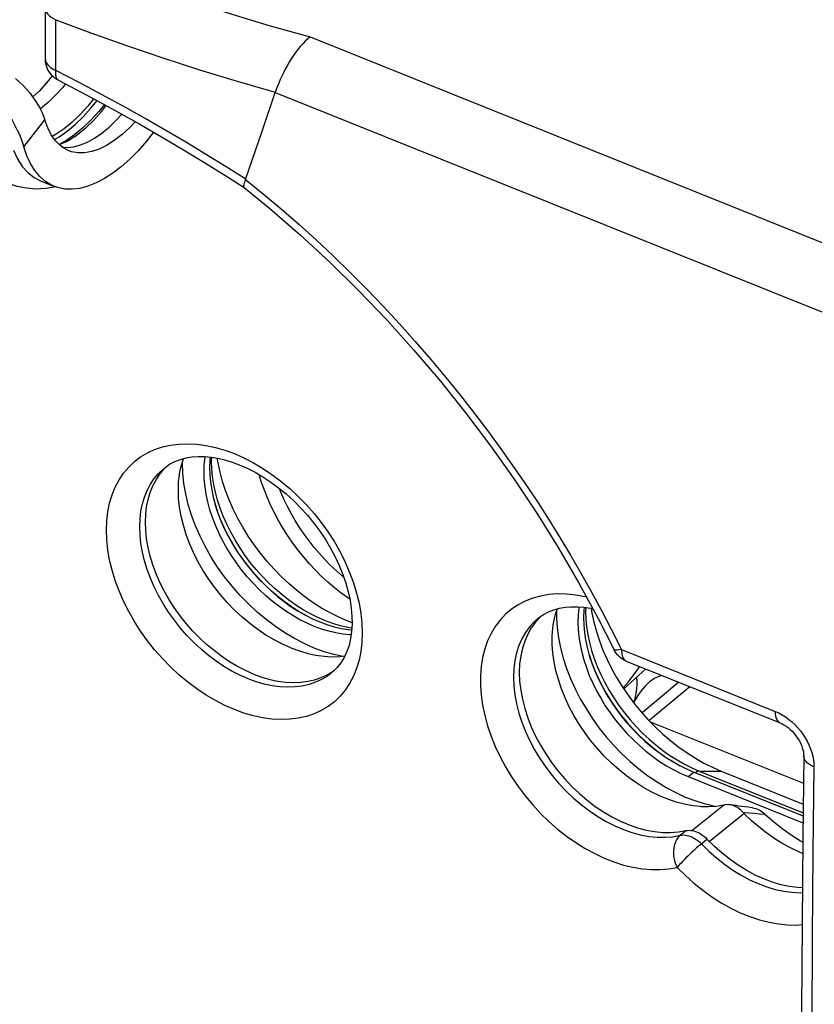
# Model space of a CAD drawing. Units: millimetres. Extents: x 114.9 to 169.5, y 75 to 137.4.
# Drawn here: x 134.2 to 150.7, y 95.5 to 116 of the extents above; entities that cross this region are included whole.
import ezdxf

# ---------------------------------------------------------------- set-up
doc = ezdxf.new("R2010")
doc.units = ezdxf.units.MM
doc.header["$LTSCALE"] = 16.335
doc.layers.get('0').update_dxf_attribs({"linetype": 'CONTINUOUS'})
for name, color, linetype in [('ASSI', 7, 'CONTINUOUS'), ('DRAFT', 7, 'CONTINUOUS'), ('RACCORDO', 7, 'CONTINUOUS')]:
    doc.layers.add(name, color=color, linetype=linetype)

msp = doc.modelspace()

# ---------------------------------------------------------------- linework, layer by layer
at = {"color": 7, "linetype": 'CONTINUOUS'}
for p, q in [((134.706, 115.169), (134.706, 116.224)), ((139.216, 113.668), (139.489, 114.473)), ((138.874, 112.661), (139.216, 113.668)), ((135.015, 113.365), (134.915, 113.465)), ((138.496, 112.716), (138.844, 112.494)), ((134.603, 112.634), (134.895, 112.516)), ((134.926, 112.505), (134.716, 112.471)), ((134.716, 112.471), (134.51, 112.462)), ((138.129, 106.817), (138.124, 106.668)), ((138.136, 106.883), (138.129, 106.817)), ((137.59, 106.333), (137.567, 106.547)), ((145.343, 103.666), (145.343, 103.53)), ((145.343, 103.53), (145.357, 103.327)), ((146.535, 102.882), (146.535, 102.882)), ((140.876, 102.74), (140.713, 102.775)), ((140.774, 102.495), (140.679, 102.404)), ((146.798, 102.638), (149.997, 101.353)), ((140.572, 102.352), (140.693, 102.424)), ((140.693, 102.424), (140.727, 102.45)), ((148.2, 100.328), (150.476, 99.413)), ((148.773, 100.347), (150.479, 99.662)), ((148.221, 99.732), (148.418, 99.67)), ((148.82, 99.638), (148.826, 99.639)), ((148.826, 99.639), (148.831, 99.641)), ((148.831, 99.641), (148.837, 99.642)), ((148.837, 99.642), (148.847, 99.643)), ((147.881, 99.08), (148.036, 99.108)), ((148.632, 98.778), (148.477, 98.931))]:
    msp.add_line(p, q, dxfattribs=at)
at = {"color": 253, "linetype": 'CONTINUOUS'}
for p, q in [((134.927, 114.931), (134.927, 115.986)), ((140.218, 115.627), (151.524, 111.087)), ((135.407, 114.681), (134.927, 114.931)), ((135.125, 114.648), (135.061, 114.57)), ((139.489, 114.473), (150.974, 109.861)), ((134.259, 113.34), (134.696, 113.901)), ((134.895, 113.494), (134.99, 113.548)), ((134.99, 113.548), (135.157, 113.663)), ((135.154, 113.482), (134.99, 113.391)), ((138.64, 106.954), (138.838, 106.866)), ((146.485, 103.298), (146.697, 102.876)), ((146.697, 102.876), (149.896, 101.591)), ((139.092, 102.208), (138.924, 102.269)), ((148.085, 100.234), (148.2, 100.328)), ((148.163, 99.11), (148.82, 99.638)), ((148.524, 98.885), (149.247, 99.467)), ((149.367, 99.479), (149.468, 99.47)), ((149.468, 99.47), (149.573, 99.461)), ((149.573, 99.461), (149.682, 99.453)), ((147.919, 99.011), (148.036, 99.108)), ((148.329, 98.808), (148.477, 98.931))]:
    msp.add_line(p, q, dxfattribs=at)
for points in [[(135.43, 117.191), (136.192, 116.904), (136.968, 116.628), (137.759, 116.362), (138.564, 116.106), (139.384, 115.861), (140.218, 115.627)], [(134.706, 116.223), (134.707, 116.206), (134.716, 116.169), (134.732, 116.133), (134.757, 116.098), (134.789, 116.066), (134.829, 116.036), (134.875, 116.009), (134.927, 115.986)], [(134.927, 115.986), (135.654, 115.712), (136.395, 115.446), (137.149, 115.19), (137.917, 114.943), (138.697, 114.705), (139.49, 114.477)], [(134.707, 115.16), (134.711, 115.13), (134.721, 115.101), (134.736, 115.072), (134.756, 115.044), (134.782, 115.018), (134.812, 114.993), (134.846, 114.97), (134.885, 114.95), (134.927, 114.931)], [(134.978, 114.724), (134.971, 114.728), (134.953, 114.746), (134.938, 114.771), (134.928, 114.803), (134.924, 114.84), (134.923, 114.883), (134.927, 114.931)], [(135.061, 114.57), (134.913, 114.407), (134.762, 114.262), (134.611, 114.137), (134.6, 114.129)], [(138.876, 112.665), (138.472, 112.921), (138.061, 113.176), (137.641, 113.429), (137.215, 113.68), (136.782, 113.931), (136.336, 114.181), (135.877, 114.431), (135.407, 114.681)], [(135.711, 114.34), (135.59, 114.189), (135.428, 114.011), (135.263, 113.852), (135.097, 113.715), (134.932, 113.601), (134.851, 113.556)], [(135.934, 114.219), (135.819, 114.077), (135.655, 113.896), (135.488, 113.736), (135.321, 113.597), (135.154, 113.482)], [(135.157, 113.663), (135.325, 113.802), (135.491, 113.962), (135.655, 114.143), (135.783, 114.302)], [(135.32, 113.555), (135.383, 113.601), (135.548, 113.738), (135.713, 113.896), (135.876, 114.075), (135.974, 114.197)], [(135.058, 113.336), (135.161, 113.329), (135.296, 113.343), (135.437, 113.38), (135.582, 113.44), (135.731, 113.522), (135.881, 113.627), (136.033, 113.752), (136.183, 113.896), (136.296, 114.021)], [(138.874, 112.661), (139.247, 112.358), (139.615, 112.048), (139.98, 111.729), (140.34, 111.403), (140.696, 111.069), (141.048, 110.727), (141.395, 110.378), (141.738, 110.021), (142.074, 109.659), (142.404, 109.29), (142.727, 108.917), (143.041, 108.542), (143.346, 108.166), (143.641, 107.788), (143.926, 107.411), (144.201, 107.036), (144.465, 106.662), (144.719, 106.292), (144.96, 105.928), (145.192, 105.568), (145.416, 105.206), (145.635, 104.844), (145.847, 104.48), (146.058, 104.102), (146.272, 103.707), (146.485, 103.298)], [(138.64, 101.626), (138.441, 101.714), (138.244, 101.814), (138.051, 101.929), (137.859, 102.057), (137.669, 102.199), (137.487, 102.352), (137.311, 102.515), (137.141, 102.69), (136.981, 102.872), (136.83, 103.062), (136.688, 103.261), (136.558, 103.464), (136.44, 103.671), (136.333, 103.884), (136.24, 104.097), (136.161, 104.311), (136.094, 104.527), (136.043, 104.74), (136.006, 104.95), (135.983, 105.158), (135.976, 105.36), (135.983, 105.556), (136.006, 105.746), (136.043, 105.926), (136.094, 106.098), (136.161, 106.26), (136.24, 106.411), (136.333, 106.549), (136.44, 106.676), (136.558, 106.788), (136.688, 106.887), (136.83, 106.971), (136.981, 107.041), (137.141, 107.094), (137.311, 107.132), (137.487, 107.154), (137.669, 107.16), (137.859, 107.15), (138.051, 107.124), (138.244, 107.083), (138.441, 107.026), (138.64, 106.954)], [(138.838, 106.866), (139.035, 106.766), (139.228, 106.652), (139.42, 106.523), (139.61, 106.381), (139.793, 106.228), (139.969, 106.065), (140.138, 105.89), (140.298, 105.708), (140.449, 105.518), (140.591, 105.319), (140.721, 105.117), (140.839, 104.909), (140.946, 104.697), (141.039, 104.483), (141.118, 104.269), (141.185, 104.054), (141.236, 103.841), (141.273, 103.63), (141.296, 103.422), (141.303, 103.22), (141.296, 103.024), (141.273, 102.835), (141.236, 102.654), (141.185, 102.482), (141.118, 102.32), (141.039, 102.17), (140.946, 102.031), (140.839, 101.905), (140.721, 101.792), (140.591, 101.693), (140.449, 101.609), (140.298, 101.54), (140.138, 101.486), (139.969, 101.448), (139.793, 101.426), (139.61, 101.42), (139.42, 101.43), (139.228, 101.456), (139.035, 101.497), (138.838, 101.554), (138.64, 101.626)], [(138.924, 102.269), (138.755, 102.343), (138.588, 102.429), (138.422, 102.527), (138.259, 102.636), (138.1, 102.755), (137.946, 102.885), (137.797, 103.024), (137.654, 103.171), (137.518, 103.325), (137.391, 103.486), (137.271, 103.653), (137.162, 103.825), (137.061, 104.001), (136.972, 104.18), (136.893, 104.361), (136.826, 104.542), (136.77, 104.724), (136.726, 104.904), (136.695, 105.082), (136.676, 105.257), (136.67, 105.428), (136.676, 105.594), (136.695, 105.754), (136.726, 105.907), (136.77, 106.052), (136.826, 106.189), (136.893, 106.317), (136.972, 106.434), (137.061, 106.541), (137.162, 106.636), (137.191, 106.661)], [(145.967, 103.971), (145.942, 103.977), (145.746, 104.012), (145.555, 104.032), (145.369, 104.034), (145.188, 104.021), (145.014, 103.991), (144.849, 103.946), (144.691, 103.885), (144.544, 103.808), (144.408, 103.717), (144.282, 103.611), (144.17, 103.492), (144.069, 103.359), (143.982, 103.214), (143.909, 103.057), (143.85, 102.89), (143.805, 102.713), (143.775, 102.527), (143.76, 102.334), (143.76, 102.133), (143.775, 101.928), (143.805, 101.719), (143.85, 101.505), (143.909, 101.291), (143.982, 101.075), (144.069, 100.86), (144.17, 100.647), (144.282, 100.437), (144.408, 100.23), (144.544, 100.029), (144.691, 99.835), (144.849, 99.647), (145.014, 99.468)], [(144.973, 103.536), (144.889, 103.462), (144.789, 103.354), (144.702, 103.234), (144.626, 103.103), (144.564, 102.96), (144.515, 102.808), (144.48, 102.647), (144.459, 102.478), (144.452, 102.303), (144.459, 102.122), (144.48, 101.936), (144.515, 101.747), (144.564, 101.555), (144.626, 101.363), (144.702, 101.171), (144.789, 100.98), (144.889, 100.792), (145.001, 100.608), (145.123, 100.429), (145.255, 100.255), (145.396, 100.089), (145.545, 99.931), (145.702, 99.783), (145.865, 99.644), (146.033, 99.517), (146.205, 99.401), (146.381, 99.298), (146.558, 99.208), (146.737, 99.131), (146.915, 99.069), (147.092, 99.022), (147.266, 98.989), (147.437, 98.972), (147.604, 98.969), (147.765, 98.982), (147.919, 99.011)], [(146.697, 102.876), (146.654, 102.868), (146.617, 102.863), (146.586, 102.861), (146.562, 102.864), (146.544, 102.871), (146.535, 102.882)], [(146.697, 102.876), (146.698, 102.834), (146.702, 102.794), (146.709, 102.758), (146.72, 102.726), (146.733, 102.698), (146.749, 102.675), (146.767, 102.656), (146.788, 102.642)], [(140.679, 102.404), (140.576, 102.326), (140.457, 102.255), (140.329, 102.196), (140.194, 102.151), (140.051, 102.118), (139.902, 102.099), (139.747, 102.094), (139.588, 102.102), (139.425, 102.124), (139.26, 102.159), (139.092, 102.208)], [(149.896, 101.591), (149.969, 101.559), (150.039, 101.521), (150.108, 101.477), (150.176, 101.428), (150.242, 101.374), (150.305, 101.315), (150.364, 101.252), (150.42, 101.185), (150.472, 101.115), (150.52, 101.042), (150.562, 100.967), (150.6, 100.891), (150.632, 100.814), (150.658, 100.736), (150.679, 100.658), (150.693, 100.582), (150.702, 100.507), (150.704, 100.433)], [(149.896, 101.591), (149.898, 101.539), (149.904, 101.491), (149.916, 101.449), (149.932, 101.414), (149.952, 101.385), (149.976, 101.364), (149.997, 101.353)], [(150.704, 100.433), (150.653, 100.456), (150.609, 100.482), (150.57, 100.512), (150.539, 100.544), (150.515, 100.578), (150.499, 100.613), (150.491, 100.649), (150.491, 100.666)], [(150.704, 100.433), (150.683, 98.657), (150.668, 96.885), (150.657, 95.117), (150.652, 93.352), (150.652, 91.591), (150.657, 89.834), (150.668, 88.08), (150.683, 86.33), (150.704, 84.584)], [(145.014, 99.468), (145.188, 99.3), (145.369, 99.141), (145.555, 98.994), (145.746, 98.859), (145.942, 98.737), (146.14, 98.629), (146.339, 98.536), (146.54, 98.456), (146.739, 98.393), (146.936, 98.345), (147.132, 98.312), (147.322, 98.296), (147.505, 98.296), (147.683, 98.312), (147.855, 98.344)], [(149.223, 99.492), (149.27, 99.488), (149.367, 99.479)], [(147.919, 99.011), (147.891, 98.983), (147.865, 98.952), (147.843, 98.917), (147.823, 98.878), (147.807, 98.836), (147.795, 98.79), (147.786, 98.743), (147.781, 98.693), (147.78, 98.643), (147.783, 98.591), (147.79, 98.54), (147.801, 98.489), (147.815, 98.439), (147.833, 98.39), (147.855, 98.344)], [(147.919, 99.011), (147.952, 99.016), (147.988, 99.018), (148.024, 99.016), (148.062, 99.01), (148.1, 99), (148.139, 98.986), (148.178, 98.969), (148.216, 98.948), (148.254, 98.924), (148.291, 98.896), (148.326, 98.866), (148.36, 98.833)], [(148.329, 98.808), (148.296, 98.779), (148.261, 98.749), (148.225, 98.717), (148.188, 98.683), (148.151, 98.647), (148.113, 98.612), (148.075, 98.575), (148.039, 98.539), (148.003, 98.503), (147.969, 98.468), (147.937, 98.434), (147.907, 98.402), (147.88, 98.372), (147.855, 98.344)], [(148.36, 98.833), (148.514, 98.682), (148.675, 98.539), (148.841, 98.408), (149.012, 98.288), (149.187, 98.18), (149.364, 98.086), (149.542, 98.005), (149.72, 97.938), (149.898, 97.885), (150.073, 97.847), (150.246, 97.825), (150.414, 97.817), (150.461, 97.819)], [(147.855, 98.344), (148.027, 98.174), (148.205, 98.015), (148.388, 97.868), (148.578, 97.732), (148.774, 97.607), (148.972, 97.496), (149.17, 97.4), (149.371, 97.318), (149.57, 97.251), (149.768, 97.201), (149.964, 97.166), (150.155, 97.146), (150.341, 97.144), (150.455, 97.152)]]:
    msp.add_lwpolyline(points, dxfattribs=at)
at = {"color": 7, "linetype": 'CONTINUOUS'}
for points in [[(140.218, 115.627), (140.166, 115.585), (140.114, 115.537), (140.063, 115.485), (140.012, 115.428), (139.962, 115.367), (139.913, 115.303), (139.867, 115.237), (139.823, 115.169), (139.78, 115.099), (139.739, 115.027), (139.7, 114.954), (139.663, 114.881), (139.629, 114.809), (139.596, 114.738), (139.566, 114.668), (139.538, 114.6), (139.513, 114.535), (139.489, 114.473)], [(134.777, 114.913), (134.754, 114.956), (134.735, 115.002), (134.721, 115.049), (134.712, 115.097), (134.707, 115.146), (134.706, 115.169)], [(134.084, 114.761), (134.167, 114.688), (134.244, 114.614), (134.316, 114.539), (134.381, 114.462), (134.441, 114.383), (134.495, 114.306), (134.543, 114.231), (134.585, 114.157), (134.621, 114.087), (134.652, 114.021), (134.676, 113.959), (134.696, 113.901)], [(134.852, 114.825), (134.728, 114.669), (134.574, 114.5), (134.445, 114.378)], [(134.978, 114.724), (134.945, 114.743), (134.905, 114.77), (134.868, 114.801), (134.834, 114.835), (134.804, 114.873), (134.777, 114.913)], [(134.978, 114.724), (135.334, 114.54), (135.776, 114.305), (136.223, 114.062), (136.672, 113.81), (137.125, 113.549), (137.58, 113.279), (138.037, 113.002), (138.496, 112.716)], [(133.625, 114.385), (133.7, 114.312), (133.77, 114.234), (133.838, 114.152), (133.902, 114.064), (133.964, 113.972), (134.022, 113.878), (134.074, 113.784), (134.122, 113.689), (134.165, 113.596), (134.201, 113.508), (134.233, 113.422), (134.259, 113.34)], [(134.915, 113.465), (134.828, 113.589), (134.755, 113.734), (134.696, 113.901)], [(136.577, 113.863), (136.462, 113.742), (136.302, 113.596), (136.141, 113.471), (135.981, 113.37), (135.823, 113.293), (135.67, 113.241), (135.522, 113.215), (135.382, 113.214), (135.249, 113.239), (135.193, 113.259)], [(136.96, 113.644), (136.811, 113.456), (136.638, 113.26), (136.461, 113.082), (136.284, 112.926), (136.108, 112.791), (135.934, 112.678), (135.761, 112.588), (135.59, 112.52), (135.423, 112.476), (135.263, 112.456), (135.111, 112.462), (134.968, 112.491), (134.895, 112.516)], [(135.32, 113.555), (135.228, 113.494), (135.145, 113.447), (135.073, 113.413), (135.012, 113.391), (134.994, 113.387)], [(134.895, 112.516), (134.833, 112.544), (134.707, 112.621), (134.592, 112.722), (134.489, 112.846), (134.399, 112.991), (134.323, 113.156), (134.259, 113.34)], [(135.193, 113.259), (135.127, 113.29), (135.015, 113.365)], [(134.042, 113.27), (134.126, 113.088), (134.226, 112.932), (134.341, 112.803), (134.47, 112.702), (134.603, 112.634)], [(134.51, 112.462), (134.311, 112.478), (134.121, 112.516), (133.941, 112.576)], [(138.874, 112.661), (138.859, 112.627), (138.848, 112.597), (138.839, 112.57), (138.834, 112.546), (138.832, 112.526), (138.833, 112.51), (138.838, 112.499), (138.842, 112.495)], [(138.842, 112.495), (139.38, 112.054), (140.009, 111.509), (140.624, 110.94), (141.225, 110.35), (141.81, 109.74), (142.378, 109.11), (142.929, 108.462), (143.46, 107.798), (143.972, 107.118), (144.463, 106.424), (144.933, 105.717), (145.38, 104.999), (145.804, 104.272), (146.203, 103.536), (146.535, 102.882)], [(137.191, 106.661), (137.293, 106.732), (137.401, 106.789), (137.516, 106.834), (137.635, 106.865), (137.758, 106.886), (137.887, 106.895), (138.02, 106.893), (138.157, 106.881), (138.298, 106.858), (138.443, 106.824)], [(137.495, 106.507), (137.5, 106.535), (137.532, 106.695), (137.578, 106.846), (137.58, 106.851)], [(137.567, 106.547), (137.559, 106.755), (137.56, 106.787)], [(141.089, 103.436), (140.991, 103.472), (140.812, 103.55), (140.633, 103.64), (140.456, 103.74), (140.281, 103.851), (140.109, 103.972), (139.941, 104.103), (139.778, 104.243), (139.619, 104.391), (139.467, 104.547), (139.321, 104.71), (139.182, 104.88), (139.051, 105.055), (138.928, 105.236), (138.814, 105.421), (138.71, 105.608), (138.615, 105.799), (138.53, 105.992), (138.456, 106.185), (138.393, 106.378), (138.341, 106.571), (138.3, 106.762), (138.285, 106.86)], [(138.443, 106.824), (138.591, 106.78), (138.74, 106.725)], [(137.09, 106.529), (137.18, 106.635), (137.248, 106.7)], [(138.124, 106.668), (138.129, 106.515), (138.144, 106.36), (138.168, 106.203), (138.202, 106.043), (138.246, 105.881), (138.299, 105.72), (138.361, 105.559), (138.431, 105.397), (138.511, 105.238), (138.598, 105.081), (138.693, 104.927), (138.796, 104.776), (138.905, 104.63), (139.022, 104.488), (139.143, 104.351), (139.271, 104.221), (139.403, 104.097), (139.54, 103.98), (139.68, 103.871), (139.824, 103.769), (139.97, 103.677), (140.118, 103.593), (140.268, 103.518), (140.418, 103.453), (140.567, 103.398), (140.717, 103.352), (140.865, 103.317), (141.011, 103.293), (141.082, 103.286)], [(138.74, 106.725), (138.905, 106.653), (139.07, 106.568), (139.235, 106.472), (139.399, 106.364), (139.56, 106.245), (139.717, 106.116), (139.87, 105.976), (140.018, 105.828), (140.159, 105.672), (140.293, 105.509), (140.418, 105.34), (140.535, 105.166), (140.641, 104.988), (140.738, 104.807), (140.823, 104.625), (140.897, 104.442), (140.959, 104.26), (141.009, 104.081), (141.047, 103.905), (141.073, 103.733), (141.087, 103.566), (141.089, 103.405), (141.08, 103.251), (141.059, 103.104), (141.026, 102.964), (140.981, 102.834), (140.925, 102.711), (140.856, 102.598), (140.774, 102.495)], [(139.041, 102.366), (138.872, 102.441), (138.705, 102.527), (138.54, 102.624), (138.377, 102.733), (138.217, 102.854), (138.063, 102.983), (137.915, 103.121), (137.772, 103.267), (137.637, 103.421), (137.51, 103.582), (137.389, 103.751), (137.279, 103.923), (137.18, 104.098), (137.09, 104.276), (137.012, 104.455), (136.945, 104.637), (136.889, 104.82), (136.845, 105), (136.814, 105.178), (136.795, 105.353), (136.788, 105.524), (136.795, 105.689), (136.814, 105.849), (136.845, 106.002), (136.889, 106.147), (136.945, 106.285), (137.012, 106.412), (137.09, 106.529)], [(139.818, 102.911), (139.643, 102.988), (139.469, 103.077), (139.297, 103.179), (139.127, 103.293), (138.961, 103.418), (138.8, 103.553), (138.645, 103.696), (138.498, 103.848), (138.357, 104.008), (138.224, 104.177), (138.099, 104.352), (137.984, 104.531), (137.881, 104.713), (137.788, 104.898), (137.706, 105.085), (137.636, 105.274), (137.578, 105.464), (137.532, 105.652), (137.5, 105.838), (137.48, 106.019), (137.474, 106.197), (137.48, 106.369), (137.495, 106.507)], [(140.303, 102.909), (140.096, 103), (139.892, 103.104), (139.692, 103.223), (139.494, 103.355), (139.3, 103.501), (139.112, 103.658), (138.931, 103.827), (138.757, 104.007), (138.592, 104.194), (138.437, 104.39), (138.291, 104.595), (138.157, 104.803), (138.036, 105.017), (137.926, 105.235), (137.831, 105.455), (137.749, 105.676), (137.681, 105.897), (137.628, 106.117), (137.59, 106.333)], [(145.177, 103.661), (145.288, 103.705), (145.404, 103.737), (145.525, 103.758), (145.65, 103.769), (145.78, 103.769), (145.913, 103.759), (146.05, 103.738), (146.099, 103.728)], [(145.277, 103.382), (145.296, 103.489), (145.334, 103.642), (145.363, 103.726)], [(145.918, 103.758), (145.911, 103.69), (145.906, 103.542), (145.911, 103.391), (145.926, 103.235), (145.95, 103.077), (145.984, 102.918), (146.028, 102.756), (146.081, 102.595), (146.142, 102.433), (146.213, 102.272), (146.293, 102.113), (146.38, 101.956), (146.475, 101.801), (146.578, 101.651), (146.687, 101.504), (146.804, 101.362), (146.925, 101.226), (147.053, 101.096), (147.185, 100.971), (147.322, 100.855), (147.462, 100.746), (147.606, 100.644), (147.752, 100.551), (147.899, 100.468), (148.049, 100.393), (148.2, 100.328)], [(146.067, 103.735), (146.082, 103.637), (146.123, 103.446), (146.175, 103.252), (146.238, 103.059), (146.312, 102.866), (146.397, 102.673), (146.491, 102.483), (146.596, 102.295), (146.71, 102.11), (146.833, 101.93), (146.964, 101.755), (147.103, 101.585), (147.249, 101.422), (147.401, 101.266), (147.56, 101.117), (147.723, 100.978), (147.891, 100.847), (148.063, 100.726), (148.238, 100.615), (148.414, 100.515), (148.592, 100.426), (148.773, 100.347)], [(145.026, 103.573), (145.009, 103.557), (144.908, 103.449)], [(144.973, 103.536), (145.072, 103.605), (145.177, 103.661)], [(144.908, 103.449), (144.82, 103.329), (144.745, 103.198), (144.683, 103.055), (144.634, 102.903), (144.599, 102.743), (144.578, 102.573), (144.57, 102.398), (144.578, 102.217), (144.599, 102.031), (144.634, 101.842), (144.683, 101.651), (144.745, 101.458), (144.82, 101.267), (144.908, 101.076), (145.009, 100.888), (145.12, 100.704), (145.241, 100.525), (145.374, 100.351), (145.515, 100.185), (145.664, 100.028), (145.821, 99.879), (145.984, 99.74), (146.151, 99.613), (146.324, 99.497), (146.499, 99.394), (146.677, 99.305), (146.856, 99.228), (147.034, 99.166), (147.21, 99.119), (147.386, 99.087), (147.556, 99.069), (147.721, 99.067), (147.881, 99.08)], [(148.37, 99.607), (148.347, 99.608), (148.18, 99.626), (148.01, 99.657), (147.837, 99.702), (147.663, 99.761), (147.489, 99.833), (147.316, 99.917), (147.144, 100.014), (146.974, 100.122), (146.808, 100.242), (146.646, 100.371), (146.49, 100.51), (146.34, 100.659), (146.197, 100.816), (146.061, 100.98), (145.933, 101.151), (145.816, 101.326), (145.708, 101.505), (145.611, 101.688), (145.524, 101.874), (145.449, 102.063), (145.385, 102.251), (145.334, 102.437), (145.296, 102.622), (145.27, 102.804), (145.257, 102.983), (145.257, 103.158), (145.27, 103.327), (145.277, 103.382)], [(145.357, 103.327), (145.385, 103.121), (145.428, 102.91), (145.484, 102.698), (145.553, 102.486), (145.636, 102.272), (145.731, 102.061), (145.839, 101.853), (145.959, 101.647), (146.089, 101.446), (146.229, 101.251), (146.38, 101.062), (146.539, 100.881), (146.706, 100.709), (146.881, 100.545), (147.061, 100.393), (147.246, 100.251), (147.437, 100.121), (147.63, 100.004), (147.826, 99.899), (148.024, 99.808), (148.221, 99.732)], [(139.818, 102.911), (139.993, 102.847), (140.167, 102.797), (140.339, 102.76), (140.509, 102.738), (140.588, 102.732)], [(140.713, 102.775), (140.51, 102.833), (140.303, 102.909)], [(146.661, 102.72), (146.62, 102.759), (146.584, 102.802), (146.553, 102.849), (146.535, 102.882)], [(140.588, 102.732), (140.675, 102.729), (140.836, 102.735), (140.942, 102.748)], [(146.798, 102.638), (146.755, 102.658), (146.706, 102.686), (146.661, 102.72)], [(139.041, 102.366), (139.211, 102.305), (139.377, 102.256), (139.542, 102.222), (139.705, 102.2), (139.865, 102.192), (140.02, 102.197), (140.168, 102.216), (140.31, 102.248), (140.445, 102.293), (140.572, 102.352)], [(147.548, 102.336), (147.519, 102.331), (147.473, 102.317), (147.427, 102.298), (147.381, 102.273), (147.333, 102.242), (147.283, 102.204), (147.234, 102.16), (147.184, 102.109), (147.133, 102.051), (147.084, 101.988), (147.038, 101.921), (146.993, 101.85), (146.95, 101.775), (146.949, 101.774)], [(146.971, 101.812), (146.98, 101.848), (146.996, 101.928), (147.009, 102.007), (147.017, 102.082), (147.022, 102.153), (147.022, 102.221), (147.019, 102.284), (147.016, 102.308)], [(149.997, 101.353), (150.038, 101.335), (150.079, 101.312), (150.122, 101.284), (150.165, 101.252), (150.208, 101.215), (150.25, 101.175), (150.291, 101.131), (150.328, 101.084), (150.363, 101.035), (150.393, 100.985), (150.42, 100.934), (150.443, 100.884), (150.461, 100.835), (150.475, 100.788), (150.484, 100.745), (150.489, 100.706), (150.491, 100.673), (150.491, 100.666)], [(150.491, 100.666), (150.471, 98.96), (150.455, 97.167), (150.444, 95.378), (150.439, 93.593), (150.439, 91.813), (150.444, 90.037), (150.455, 88.266), (150.471, 86.5), (150.491, 84.82)], [(148.82, 99.638), (148.668, 99.614), (148.51, 99.604), (148.37, 99.607)], [(148.418, 99.67), (148.614, 99.622), (148.664, 99.614)], [(148.961, 99.645), (148.935, 99.648), (148.89, 99.649), (148.847, 99.643)], [(149.422, 99.585), (149.336, 99.594), (149.268, 99.603), (149.203, 99.611), (149.14, 99.619), (149.079, 99.628), (149.02, 99.636), (148.961, 99.645)], [(149.223, 99.492), (149.187, 99.529), (149.149, 99.562), (149.109, 99.59), (149.066, 99.612), (149.023, 99.63), (148.979, 99.642), (148.961, 99.645)], [(149.223, 99.492), (149.226, 99.489), (149.228, 99.486), (149.231, 99.484), (149.233, 99.481), (149.236, 99.478), (149.239, 99.475), (149.241, 99.473), (149.244, 99.47), (149.247, 99.467)], [(150.468, 98.635), (150.403, 98.661), (150.23, 98.742), (150.057, 98.835), (149.887, 98.94), (149.72, 99.057), (149.557, 99.184), (149.399, 99.321), (149.247, 99.467)], [(149.422, 99.585), (149.434, 99.583), (149.462, 99.578), (149.489, 99.57), (149.517, 99.56), (149.545, 99.548), (149.572, 99.534), (149.6, 99.517), (149.627, 99.498), (149.655, 99.477), (149.682, 99.453)], [(149.682, 99.453), (149.861, 99.296), (150.044, 99.151), (150.231, 99.018), (150.423, 98.896), (150.47, 98.869)], [(148.036, 99.108), (148.07, 99.114), (148.105, 99.116), (148.142, 99.114), (148.179, 99.108)], [(148.179, 99.108), (148.218, 99.098), (148.256, 99.084), (148.295, 99.067), (148.334, 99.046), (148.372, 99.021), (148.408, 98.994), (148.443, 98.964), (148.477, 98.931)], [(150.461, 97.918), (150.362, 97.922), (150.189, 97.945), (150.014, 97.983), (149.836, 98.036), (149.657, 98.103), (149.479, 98.184), (149.303, 98.279), (149.127, 98.387), (148.957, 98.507), (148.792, 98.637), (148.632, 98.778)]]:
    msp.add_lwpolyline(points, dxfattribs=at)
at = {"layer": 'ASSI', "color": 7, "linetype": 'CONTINUOUS'}
msp.add_line((148.085, 100.234), (150.474, 99.274), dxfattribs=at)
for points in [[(138.009, 106.574), (138.014, 106.723), (138.029, 106.866), (138.034, 106.892)], [(141.07, 103.184), (141.04, 103.185), (140.896, 103.199), (140.75, 103.223), (140.603, 103.258), (140.453, 103.304), (140.303, 103.359), (140.153, 103.424), (140.003, 103.499), (139.855, 103.583), (139.71, 103.676), (139.565, 103.777), (139.425, 103.886), (139.289, 104.003), (139.156, 104.127), (139.029, 104.257), (138.907, 104.394), (138.791, 104.536), (138.681, 104.682), (138.579, 104.833), (138.483, 104.987), (138.396, 105.144), (138.317, 105.303), (138.246, 105.465), (138.184, 105.626), (138.131, 105.787), (138.087, 105.949), (138.053, 106.109), (138.029, 106.266), (138.014, 106.421), (138.009, 106.574)], [(145.816, 103.766), (145.811, 103.74), (145.796, 103.596), (145.791, 103.448), (145.796, 103.297), (145.811, 103.141), (145.835, 102.983), (145.869, 102.824), (145.913, 102.662), (145.966, 102.501), (146.028, 102.339), (146.099, 102.178), (146.178, 102.019), (146.265, 101.862), (146.361, 101.707), (146.463, 101.557), (146.572, 101.41), (146.689, 101.268), (146.811, 101.132), (146.938, 101.002), (147.071, 100.877), (147.207, 100.761), (147.347, 100.652), (147.491, 100.55), (147.637, 100.457), (147.785, 100.374), (147.934, 100.299), (148.085, 100.234)]]:
    msp.add_lwpolyline(points, dxfattribs=at)
at = {"layer": 'DRAFT', "color": 7, "linetype": 'CONTINUOUS'}
for p, q in [((147.203, 102.475), (146.743, 102.062)), ((147.888, 102.2), (147.125, 101.56)), ((147.295, 101.374), (150.484, 100.093))]:
    msp.add_line(p, q, dxfattribs=at)
at = {"layer": 'DRAFT', "color": 253, "linetype": 'CONTINUOUS'}
msp.add_line((147.27, 101.4), (148.121, 102.107), dxfattribs=at)
at = {"layer": 'RACCORDO', "color": 253, "linetype": 'CONTINUOUS'}
for p, q in [((138.167, 106.793), (138.17, 106.879)), ((138.172, 106.637), (138.167, 106.793)), ((148.162, 100.416), (148.316, 100.349)), ((148.316, 100.349), (148.773, 100.347)), ((148.316, 100.349), (150.477, 99.482))]:
    msp.add_line(p, q, dxfattribs=at)
for points in [[(141.084, 103.32), (140.997, 103.335), (140.844, 103.371), (140.689, 103.418), (140.534, 103.475), (140.379, 103.542), (140.225, 103.619), (140.072, 103.706), (139.921, 103.802), (139.772, 103.907), (139.627, 104.02), (139.486, 104.141), (139.349, 104.269), (139.217, 104.404), (139.091, 104.545), (138.972, 104.692), (138.858, 104.843), (138.753, 104.999), (138.654, 105.159), (138.564, 105.321), (138.482, 105.486), (138.409, 105.652), (138.346, 105.819), (138.291, 105.986), (138.247, 106.151), (138.212, 106.315), (138.187, 106.477), (138.172, 106.637)], [(141.043, 103.924), (141.001, 103.952), (140.861, 104.053), (140.723, 104.162), (140.588, 104.278), (140.457, 104.4), (140.328, 104.528), (140.204, 104.662), (140.084, 104.8), (139.969, 104.944), (139.86, 105.091), (139.756, 105.242), (139.657, 105.396), (139.566, 105.552), (139.48, 105.711), (139.401, 105.871), (139.33, 106.032), (139.265, 106.193), (139.208, 106.355), (139.159, 106.515), (139.158, 106.517)], [(140.918, 104.379), (140.888, 104.403), (140.764, 104.513), (140.642, 104.628), (140.525, 104.748), (140.41, 104.874), (140.3, 105.004), (140.195, 105.138), (140.094, 105.276), (139.998, 105.417), (139.908, 105.561), (139.824, 105.707), (139.745, 105.855), (139.673, 106.004), (139.607, 106.154), (139.576, 106.231)], [(140.134, 103.585), (139.992, 103.665), (139.843, 103.76), (139.697, 103.863), (139.554, 103.975), (139.414, 104.094), (139.279, 104.22), (139.15, 104.353), (139.025, 104.493), (138.907, 104.637), (138.796, 104.787), (138.691, 104.94), (138.594, 105.098), (138.505, 105.258), (138.425, 105.42), (138.353, 105.584), (138.29, 105.749), (138.241, 105.899)], [(145.952, 103.753), (145.949, 103.669), (145.954, 103.512), (145.969, 103.351), (145.994, 103.188), (146.03, 103.023), (146.075, 102.856), (146.129, 102.689), (146.193, 102.522), (146.267, 102.356), (146.349, 102.191), (146.439, 102.028), (146.538, 101.869), (146.644, 101.713), (146.757, 101.562), (146.877, 101.415), (147.003, 101.274), (147.135, 101.139), (147.272, 101.011), (147.414, 100.891), (147.558, 100.778), (147.706, 100.675), (147.856, 100.579), (148.009, 100.493), (148.162, 100.416)], [(146.023, 102.772), (146.074, 102.619), (146.137, 102.454), (146.209, 102.29), (146.29, 102.128), (146.379, 101.968), (146.476, 101.81), (146.581, 101.657), (146.693, 101.507), (146.811, 101.363), (146.936, 101.224), (147.066, 101.091), (147.201, 100.965), (147.34, 100.846), (147.483, 100.735), (147.629, 100.632), (147.777, 100.539), (147.916, 100.459)], [(148.289, 100.345), (148.28, 100.342), (148.27, 100.338), (148.26, 100.333), (148.25, 100.327), (148.24, 100.32), (148.233, 100.314)], [(148.316, 100.349), (148.308, 100.349), (148.298, 100.348), (148.289, 100.345)]]:
    msp.add_lwpolyline(points, dxfattribs=at)
at = {"layer": 'RACCORDO', "color": 7, "linetype": 'CONTINUOUS'}
msp.add_lwpolyline([(146.731, 102.08), (146.835, 102.199), (146.978, 102.379), (147.08, 102.525)], dxfattribs=at)

doc.saveas('drawing.dxf')
